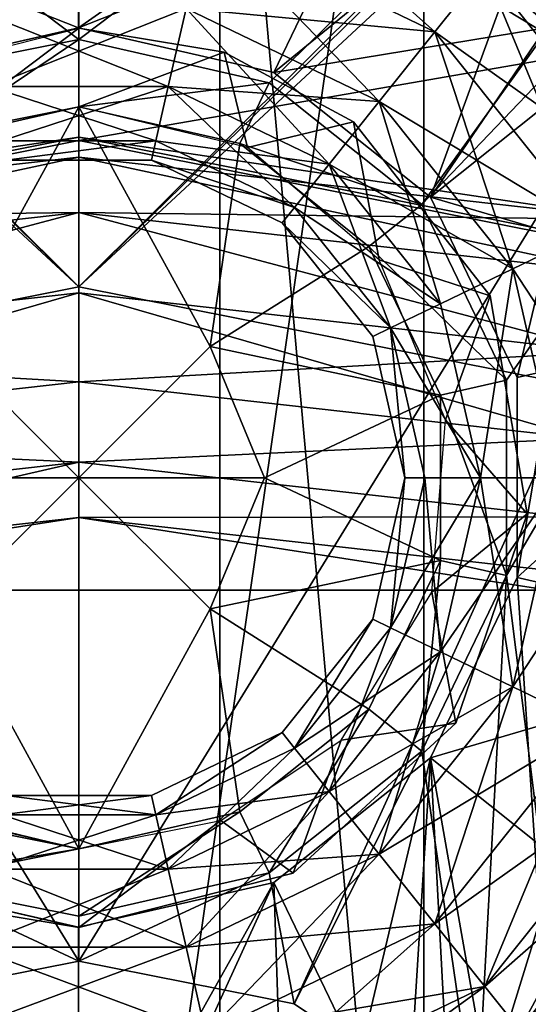
# Model space of a CAD drawing. Extents: x -50 to 75, y -102 to 102.
# Drawn here: x 0 to 2, y 55 to 59 of the extents above; entities that cross this region are included whole.
import ezdxf

# ---------------------------------------------------------------- set-up
doc = ezdxf.new("R2010")
doc.units = 0
doc.header["$MEASUREMENT"] = 0

msp = doc.modelspace()

# ---------------------------------------------------------------- linework, layer by layer
for points in [[(-29.612801, 87.501297), (0, 58), (-29.612801, 85.498703)], [(-29.612801, 87.501297), (29.612801, 87.501297), (0, 58)], [(0, 58), (29.612801, 87.501297), (29.612801, 85.498703)], [(-29.612801, 85.498703), (0, 58), (-4.0182, 57.200699)], [(0, 58), (29.612801, 85.498703), (4.0182, 57.200699)], [(0, 58, 2), (-27.663, 85.053596, 2), (-4.0182, 57.200699, 2)], [(27.663, 85.053596, 2), (-27.663, 85.053596, 2), (0, 58, 2)], [(27.663, 85.053596, 2), (0, 58, 2), (4.0182, 57.200699, 2)], [(-4.499946, 62.500015, 7), (0.000042, 59.099998, 7), (-0.746159, 58.951603, 7)], [(-4.499946, 62.500015, 7), (4.500054, 62.499985, 7), (0.000042, 59.099998, 7)], [(0.000042, 59.099998, 7), (4.500054, 62.499985, 7), (0.846141, 58.906898, 7)], [(4.500054, 62.499985, 7), (1.524639, 58.365795, 7), (0.846141, 58.906898, 7)], [(5.000052, 61.999981, 7), (1.524639, 58.365795, 7), (4.500054, 62.499985, 7)], [(-2.645952, 33.000008, 240.547989), (1.533453, 61.999992, 233.66098), (-2.645848, 62.000008, 240.547989)], [(-2.645952, 33.000008, 240.547989), (1.533348, 32.999992, 233.66098), (1.533453, 61.999992, 233.66098)], [(5.000052, 61.999981, 7), (1.901137, 57.583893, 7), (1.524639, 58.365795, 7)], [(1.533348, 32.999992, 233.66098), (4.123053, 61.999985, 226.031982), (1.533453, 61.999992, 233.66098)], [(1.533348, 32.999992, 233.66098), (4.122948, 32.999985, 226.031982), (4.123053, 61.999985, 226.031982)], [(5.000052, 61.999981, 7), (1.901133, 56.716095, 7), (1.901137, 57.583893, 7)], [(5.000052, 61.999981, 7), (2.309721, 53.456692, 7), (1.901133, 56.716095, 7)], [(0.000027, 55, 26.999998), (-3.999949, 61.500015, 26.999998), (-0.956674, 54.809704, 26.999998)], [(4.000051, 61.499985, 26.999998), (-3.999949, 61.500015, 26.999998), (0.000027, 55, 26.999998)], [(0.627049, 33.5, 233.237991), (-3.439351, 33.500011, 239.93898), (-3.439249, 61.500011, 239.93898)], [(0.627151, 61.5, 233.237991), (0.627049, 33.5, 233.237991), (-3.439249, 61.500011, 239.93898)], [(0.956726, 54.809696, 26.999998), (4.000051, 61.499985, 26.999998), (0.000027, 55, 26.999998)], [(3.146649, 33.499989, 225.815979), (0.627049, 33.5, 233.237991), (0.627151, 61.5, 233.237991)], [(3.146751, 61.499989, 225.815979), (3.146649, 33.499989, 225.815979), (0.627151, 61.5, 233.237991)], [(1.767825, 54.267792, 26.999998), (4.000051, 61.499985, 26.999998), (0.956726, 54.809696, 26.999998)], [(2.309721, 53.456692, 26.999998), (4.000051, 61.499985, 26.999998), (1.767825, 54.267792, 26.999998)], [(-4.266953, 57.801079, -1.100176), (-4.976861, 59.514843, -1.100206), (-0.000067, 60.504749, -1.10025)], [(-4.266953, 57.801079, -1.100176), (-0.000067, 60.504749, -1.10025), (-0.000057, 58.649784, -1.100215)], [(-0.868954, 58.953579, 5.099157), (-1.454831, 60.170063, 5.099052), (-0.001171, 60.501839, 5.099158)], [(-0.868954, 58.953579, 5.099157), (-0.001171, 60.501839, 5.099158), (-0.001059, 59.151665, 5.09922)], [(-0.001059, 59.151665, 5.09922), (-0.001171, 60.501839, 5.099158), (1.452544, 60.16993, 5.099295)], [(-0.000057, 58.649784, -1.100215), (-0.000067, 60.504749, -1.10025), (4.976738, 59.514893, -1.100257)], [(-4.929755, 59.401123, -0.000225), (-4.266947, 57.80106, -0.000198), (-0.00006, 60.381729, -0.000269)], [(-0.00006, 60.381729, -0.000269), (-4.266947, 57.80106, -0.000198), (-0.000051, 58.649765, -0.000236)], [(4.929645, 59.401176, -0.000276), (-0.00006, 60.381729, -0.000269), (4.266853, 57.801102, -0.000241)], [(-0.00006, 60.381729, -0.000269), (-0.000051, 58.649765, -0.000236), (4.266853, 57.801102, -0.000241)], [(-0.001059, 59.151665, 5.09922), (1.452544, 60.16993, 5.099295), (0.86687, 58.953499, 5.099302)], [(0.86687, 58.953499, 5.099302), (1.452544, 60.16993, 5.099295), (2.618373, 59.240257, 5.099435)], [(-0.000971, 59.151505, 6.999466), (-2.15132, 60.001713, 6.999248), (-0.868867, 58.953419, 6.999403)], [(2.149235, 60.001518, 6.999606), (-2.15132, 60.001713, 6.999248), (-0.000971, 59.151505, 6.999466)], [(2.149235, 60.001518, 6.999606), (-0.000971, 59.151505, 6.999466), (0.866957, 58.953339, 6.999547)], [(1.5824, 59.134308, 3.342314), (0.5648, 59.624409, 3.342318), (0.6442, 59.972305, 3.51422)], [(1.5824, 59.134308, 3.342314), (0.6442, 59.972305, 3.51422), (1.8049, 59.413307, 3.514216)], [(2.149235, 60.001518, 6.999606), (0.866957, 58.953339, 6.999547), (1.562993, 58.398338, 6.999631)], [(2.149235, 60.001518, 6.999606), (1.562993, 58.398338, 6.999631), (2.449299, 59.701462, 6.999645)], [(1.562993, 58.398338, 6.999631), (1.94931, 57.596214, 6.9997), (2.449299, 59.701462, 6.999645)], [(1.94931, 57.596214, 6.9997), (1.949384, 56.7061, 6.999741), (2.449299, 59.701462, 6.999645)], [(1.949384, 56.7061, 6.999741), (2.263422, 51.938068, 6.999985), (2.449299, 59.701462, 6.999645)], [(2.8307, 58.513203, 3.82381), (1.9589, 59.606403, 3.823818), (2.0139, 59.675301, 4.210018)], [(2.8307, 58.513199, 4.59621), (2.0139, 59.675301, 4.210018), (1.9589, 59.6064, 4.596218)], [(1.5824, 59.134308, 3.342314), (0.4766, 59.238308, 3.342315), (0.5648, 59.624409, 3.342318)], [(1.3355, 58.824596, 5.077712), (0.5648, 59.624397, 5.077718), (0.4766, 59.238297, 5.077715)], [(1.5824, 59.134296, 5.077714), (0.5648, 59.624397, 5.077718), (1.3355, 58.824596, 5.077712)], [(1.8049, 59.413296, 4.905817), (0.5648, 59.624397, 5.077718), (1.5824, 59.134296, 5.077714)], [(2.6082, 58.406105, 3.514209), (1.8049, 59.413307, 3.514216), (1.9589, 59.606403, 3.823818)], [(2.8307, 58.513199, 4.59621), (1.9589, 59.6064, 4.596218), (1.8049, 59.413296, 4.905817)], [(2.6082, 58.406105, 3.514209), (1.9589, 59.606403, 3.823818), (2.8307, 58.513203, 3.82381)], [(-0.000057, 58.649784, -1.100215), (4.976738, 59.514893, -1.100257), (4.266847, 57.801125, -1.10022)], [(2.2867, 58.251209, 3.342308), (1.5824, 59.134308, 3.342314), (1.8049, 59.413307, 3.514216)], [(2.6082, 58.406097, 4.905809), (1.8049, 59.413296, 4.905817), (1.5824, 59.134296, 5.077714)], [(2.2867, 58.251209, 3.342308), (1.8049, 59.413307, 3.514216), (2.6082, 58.406105, 3.514209)], [(2.8307, 58.513199, 4.59621), (1.8049, 59.413296, 4.905817), (2.6082, 58.406097, 4.905809)], [(0.3972, 58.890308, 3.514213), (-0.4766, 59.238308, 3.342315), (0.4766, 59.238308, 3.342315)], [(0.3972, 58.890308, 3.514213), (-0.3972, 58.890308, 3.514213), (-0.4766, 59.238308, 3.342315)], [(0.4766, 59.238297, 5.077715), (-0.4766, 59.238297, 5.077715), (-0.3972, 58.890297, 4.905813)], [(0.4766, 59.238297, 5.077715), (-0.3972, 58.890297, 4.905813), (0.3972, 58.890297, 4.905813)], [(1.113, 58.545605, 3.51421), (0.3972, 58.890308, 3.514213), (0.4766, 59.238308, 3.342315)], [(1.3355, 58.824596, 5.077712), (0.4766, 59.238297, 5.077715), (0.3972, 58.890297, 4.905813)], [(1.3355, 58.824608, 3.342312), (0.4766, 59.238308, 3.342315), (1.5824, 59.134308, 3.342314)], [(1.113, 58.545605, 3.51421), (0.4766, 59.238308, 3.342315), (1.3355, 58.824608, 3.342312)], [(0.86687, 58.953499, 5.099302), (2.618373, 59.240257, 5.099435), (1.562906, 58.398495, 5.099385)], [(1.562906, 58.398495, 5.099385), (2.618373, 59.240257, 5.099435), (3.265468, 57.896751, 5.09955)], [(0.000042, 59.150002, 7), (-0.845758, 58.962402, 22), (-0.953259, 58.908104, 7)], [(-0.868954, 58.953579, 5.099157), (-0.001059, 59.151665, 5.09922), (-0.868867, 58.953419, 6.999403)], [(-0.868867, 58.953419, 6.999403), (-0.001059, 59.151665, 5.09922), (-0.000971, 59.151505, 6.999466)], [(0.000042, 59.150002, 22), (-0.845758, 58.962402, 22), (0.000042, 59.150002, 7)], [(-0.845758, 58.962402, 22), (0.000042, 59.150002, 22), (-0.63136, 58.6744, 22)], [(0.000042, 59.150002, 22), (0.000041, 58.799999, 22), (-0.63136, 58.6744, 22)], [(-0.001059, 59.151665, 5.09922), (0.86687, 58.953499, 5.099302), (-0.000971, 59.151505, 6.999466)], [(-0.000971, 59.151505, 6.999466), (0.86687, 58.953499, 5.099302), (0.866957, 58.953339, 6.999547)], [(0.000042, 59.150002, 22), (0.645542, 59.0429, 22), (0.000041, 58.799999, 22)], [(0.645542, 59.0429, 7), (0.000042, 59.150002, 22), (0.000042, 59.150002, 7)], [(0.645542, 59.0429, 22), (0.000042, 59.150002, 22), (0.645542, 59.0429, 7)], [(1.9298, 58.079407, 3.342307), (1.3355, 58.824608, 3.342312), (1.5824, 59.134308, 3.342314)], [(2.2867, 58.251194, 5.077708), (1.5824, 59.134296, 5.077714), (1.3355, 58.824596, 5.077712)], [(1.9298, 58.079407, 3.342307), (1.5824, 59.134308, 3.342314), (2.2867, 58.251209, 3.342308)], [(2.6082, 58.406097, 4.905809), (1.5824, 59.134296, 5.077714), (2.2867, 58.251194, 5.077708)], [(-0.746159, 58.951603, 7), (0.000042, 59.099998, 7), (-0.63136, 58.6744, 7.3)], [(-0.63136, 58.6744, 7.3), (0.000042, 59.099998, 7), (0.000041, 58.799999, 7.3)], [(0.000042, 59.099998, 7), (0.846141, 58.906898, 7), (0.000041, 58.799999, 7.3)], [(0.645542, 59.0429, 22), (0.74984, 58.619995, 22), (0.000041, 58.799999, 22)], [(0.645542, 59.0429, 22), (1.221841, 58.733295, 22), (0.74984, 58.619995, 22)], [(1.221841, 58.733295, 7), (1.221841, 58.733295, 22), (0.645542, 59.0429, 7)], [(1.221841, 58.733295, 22), (0.645542, 59.0429, 22), (0.645542, 59.0429, 7)], [(0.86687, 58.953499, 5.099302), (1.562906, 58.398495, 5.099385), (0.866957, 58.953339, 6.999547)], [(0.866957, 58.953339, 6.999547), (1.562906, 58.398495, 5.099385), (1.562993, 58.398338, 6.999631)], [(0.3423, 58.649605, 3.823811), (-0.3972, 58.890308, 3.514213), (0.3972, 58.890308, 3.514213)], [(0.3423, 58.649605, 3.823811), (-0.3423, 58.649605, 3.823811), (-0.3972, 58.890308, 3.514213)], [(0.3972, 58.890297, 4.905813), (-0.3972, 58.890297, 4.905813), (-0.3423, 58.649597, 4.596211)], [(0.3972, 58.890297, 4.905813), (-0.3423, 58.649597, 4.596211), (0.3423, 58.649597, 4.596211)], [(0.000041, 58.799999, 7.3), (0.846141, 58.906898, 7), (0.71594, 58.636597, 7.3)], [(1.113, 58.545605, 3.51421), (0.3423, 58.649605, 3.823811), (0.3972, 58.890308, 3.514213)], [(0.959, 58.3526, 4.596209), (0.3972, 58.890297, 4.905813), (0.3423, 58.649597, 4.596211)], [(1.113, 58.545597, 4.90581), (0.3972, 58.890297, 4.905813), (0.959, 58.3526, 4.596209)], [(1.3355, 58.824596, 5.077712), (0.3972, 58.890297, 4.905813), (1.113, 58.545597, 4.90581)], [(0.846141, 58.906898, 7), (1.524639, 58.365795, 7), (0.71594, 58.636597, 7.3)], [(1.6083, 57.924507, 3.514206), (1.113, 58.545605, 3.51421), (1.3355, 58.824608, 3.342312)], [(1.9298, 58.079395, 5.077707), (1.3355, 58.824596, 5.077712), (1.113, 58.545597, 4.90581)], [(1.6083, 57.924507, 3.514206), (1.3355, 58.824608, 3.342312), (1.9298, 58.079407, 3.342307)], [(2.2867, 58.251194, 5.077708), (1.3355, 58.824596, 5.077712), (1.9298, 58.079395, 5.077707)], [(0.000041, 58.799999, 23.999998), (-0.583363, 57.733402, 24.495699), (-0.71586, 58.636604, 23.999998)], [(0.000041, 58.799999, 23.999998), (-0.71586, 58.636604, 23.999998), (-0.63136, 58.6744, 7.3)], [(0.000041, 58.799999, 7.3), (0.000041, 58.799999, 23.999998), (-0.63136, 58.6744, 7.3)], [(0.000035, 57.150002, 24.991398), (-0.583363, 57.733402, 24.495699), (0.000041, 58.799999, 23.999998)], [(0.000041, 58.799999, 23.999998), (0.583437, 57.733398, 24.495699), (0.000035, 57.150002, 24.991398)], [(0.71594, 58.636597, 23.999998), (0.583437, 57.733398, 24.495699), (0.000041, 58.799999, 23.999998)], [(0.71594, 58.636597, 7.3), (0.000041, 58.799999, 23.999998), (0.000041, 58.799999, 7.3)], [(0.71594, 58.636597, 23.999998), (0.000041, 58.799999, 23.999998), (0.71594, 58.636597, 7.3)], [(1.221841, 58.733295, 22), (1.335338, 58.119698, 22), (0.74984, 58.619995, 22)], [(1.221841, 58.733295, 22), (1.828938, 57.959393, 22), (1.335338, 58.119698, 22)], [(1.828938, 57.959393, 7), (1.221841, 58.733295, 22), (1.221841, 58.733295, 7)], [(1.828938, 57.959393, 22), (1.221841, 58.733295, 22), (1.828938, 57.959393, 7)], [(-2.4648, 58.299099, 6.4962), (0, 58.665001, 6.11), (-4.2727, 57.815102, 6.11)], [(-2.4648, 58.299099, 5.7238), (-4.2727, 57.815102, 6.11), (0, 58.665001, 6.11)], [(-4.266953, 57.801079, -1.100176), (-0.000057, 58.649784, -1.100215), (-4.266947, 57.80106, -0.000198)], [(-4.266947, 57.80106, -0.000198), (-0.000057, 58.649784, -1.100215), (-0.000051, 58.649765, -0.000236)], [(-2.4648, 58.299099, 6.4962), (0, 58.5769, 6.4962), (0, 58.665001, 6.11)], [(-2.4648, 58.299099, 5.7238), (0, 58.665001, 6.11), (0, 58.5769, 5.7238)], [(0.3423, 58.649605, 3.823811), (-0.3227, 58.563602, 4.21001), (-0.3423, 58.649605, 3.823811)], [(0.3423, 58.649597, 4.596211), (-0.3423, 58.649597, 4.596211), (-0.3227, 58.563602, 4.21001)], [(0.3423, 58.649605, 3.823811), (0.3227, 58.563602, 4.21001), (-0.3227, 58.563602, 4.21001)], [(0.3423, 58.649597, 4.596211), (-0.3227, 58.563602, 4.21001), (0.3227, 58.563602, 4.21001)], [(-0.000057, 58.649784, -1.100215), (4.266847, 57.801125, -1.10022), (-0.000051, 58.649765, -0.000236)], [(-0.000051, 58.649765, -0.000236), (4.266847, 57.801125, -1.10022), (4.266853, 57.801102, -0.000241)], [(2.4648, 58.299099, 6.4962), (4.2727, 57.815102, 6.11), (0, 58.665001, 6.11)], [(0, 58.5769, 6.4962), (2.4648, 58.299099, 6.4962), (0, 58.665001, 6.11)], [(2.4648, 58.299099, 5.7238), (0, 58.665001, 6.11), (4.2727, 57.815102, 6.11)], [(0, 58.5769, 5.7238), (0, 58.665001, 6.11), (2.4648, 58.299099, 5.7238)], [(0.959, 58.352604, 3.823809), (0.3227, 58.563602, 4.21001), (0.3423, 58.649605, 3.823811)], [(0.959, 58.3526, 4.596209), (0.3423, 58.649597, 4.596211), (0.3227, 58.563602, 4.21001)], [(0.959, 58.352604, 3.823809), (0.3423, 58.649605, 3.823811), (1.113, 58.545605, 3.51421)], [(1.290039, 58.178795, 23.999998), (0.583437, 57.733398, 24.495699), (0.71594, 58.636597, 23.999998)], [(1.290039, 58.178795, 7.3), (0.71594, 58.636597, 23.999998), (0.71594, 58.636597, 7.3)], [(1.290039, 58.178795, 23.999998), (0.71594, 58.636597, 23.999998), (1.290039, 58.178795, 7.3)], [(0.71594, 58.636597, 7.3), (1.524639, 58.365795, 7), (1.290039, 58.178795, 7.3)], [(-2.4099, 58.058399, 6.8058), (0, 58.5769, 6.4962), (-2.4648, 58.299099, 6.4962)], [(-2.4648, 58.299099, 5.7238), (0, 58.5769, 5.7238), (0, 58.329899, 5.4142)], [(-2.4099, 58.058399, 6.8058), (0, 58.329899, 6.8058), (0, 58.5769, 6.4962)], [(0, 58.5769, 6.4962), (2.4099, 58.058399, 6.8058), (2.4648, 58.299099, 6.4962)], [(0, 58.329899, 6.8058), (2.4099, 58.058399, 6.8058), (0, 58.5769, 6.4962)], [(0, 58.5769, 5.7238), (2.4648, 58.299099, 5.7238), (0, 58.329899, 5.4142)], [(0.959, 58.352604, 3.823809), (0.9041, 58.283703, 4.210008), (0.3227, 58.563602, 4.21001)], [(0.959, 58.3526, 4.596209), (0.3227, 58.563602, 4.21001), (0.9041, 58.283703, 4.210008)], [(1.3858, 57.817406, 3.823805), (0.959, 58.352604, 3.823809), (1.113, 58.545605, 3.51421)], [(1.6083, 57.924496, 4.905806), (1.113, 58.545597, 4.90581), (0.959, 58.3526, 4.596209)], [(1.3858, 57.817406, 3.823805), (1.113, 58.545605, 3.51421), (1.6083, 57.924507, 3.514206)], [(1.9298, 58.079395, 5.077707), (1.113, 58.545597, 4.90581), (1.6083, 57.924496, 4.905806)], [(1.562906, 58.398495, 5.099385), (1.949223, 57.596375, 5.099454), (1.562993, 58.398338, 6.999631)], [(1.949223, 57.596375, 5.099454), (1.562906, 58.398495, 5.099385), (3.265468, 57.896751, 5.09955)], [(1.562993, 58.398338, 6.999631), (1.949223, 57.596375, 5.099454), (1.94931, 57.596214, 6.9997)], [(1.3858, 57.817406, 3.823805), (0.9041, 58.283703, 4.210008), (0.959, 58.352604, 3.823809)], [(1.3858, 57.817398, 4.596205), (0.959, 58.3526, 4.596209), (0.9041, 58.283703, 4.210008)], [(1.6083, 57.924496, 4.905806), (0.959, 58.3526, 4.596209), (1.3858, 57.817398, 4.596205)], [(1.524639, 58.365795, 7), (1.901137, 57.583893, 7), (1.290039, 58.178795, 7.3)], [(-2.4648, 58.299099, 5.7238), (0, 58.329899, 5.4142), (-2.4099, 58.058399, 5.4142)], [(-2.3305, 57.710499, 6.9777), (0, 58.329899, 6.8058), (-2.4099, 58.058399, 6.8058)], [(-2.4099, 58.058399, 5.4142), (0, 58.329899, 5.4142), (-2.3305, 57.710499, 5.2423)], [(-2.3305, 57.710499, 6.9777), (0, 57.973, 6.9777), (0, 58.329899, 6.8058)], [(-2.3305, 57.710499, 5.2423), (0, 58.329899, 5.4142), (0, 57.973, 5.2423)], [(0, 58.329899, 6.8058), (2.3305, 57.710499, 6.9777), (2.4099, 58.058399, 6.8058)], [(0, 57.973, 6.9777), (2.3305, 57.710499, 6.9777), (0, 58.329899, 6.8058)], [(0, 58.329899, 5.4142), (2.4099, 58.058399, 5.4142), (2.3305, 57.710499, 5.2423)], [(0, 58.329899, 5.4142), (2.4648, 58.299099, 5.7238), (2.4099, 58.058399, 5.4142)], [(0, 58.329899, 5.4142), (2.3305, 57.710499, 5.2423), (0, 57.973, 5.2423)], [(1.3858, 57.817406, 3.823805), (1.3064, 57.779102, 4.210005), (0.9041, 58.283703, 4.210008)], [(1.3858, 57.817398, 4.596205), (0.9041, 58.283703, 4.210008), (1.3064, 57.779102, 4.210005)], [(1.9298, 58.079407, 3.342307), (2.2867, 58.251209, 3.342308), (2.538, 57.150009, 3.3423)], [(2.2867, 58.251194, 5.077708), (1.9298, 58.079395, 5.077707), (2.142, 57.149994, 5.0777)], [(1.608636, 57.517197, 23.999998), (0.583437, 57.733398, 24.495699), (1.290039, 58.178795, 23.999998)], [(1.608636, 57.517197, 7.3), (1.290039, 58.178795, 23.999998), (1.290039, 58.178795, 7.3)], [(1.608636, 57.517197, 23.999998), (1.290039, 58.178795, 23.999998), (1.608636, 57.517197, 7.3)], [(1.290039, 58.178795, 7.3), (1.901137, 57.583893, 7), (1.608636, 57.517197, 7.3)], [(1.828938, 57.959393, 22), (1.629936, 57.408493, 22), (1.335338, 58.119698, 22)], [(1.6083, 57.924507, 3.514206), (1.9298, 58.079407, 3.342307), (1.7851, 57.150005, 3.5142)], [(1.9298, 58.079395, 5.077707), (1.6083, 57.924496, 4.905806), (1.7851, 57.149998, 4.9058)], [(1.9298, 58.079407, 3.342307), (2.142, 57.150009, 3.3423), (1.7851, 57.150005, 3.5142)], [(1.9298, 58.079395, 5.077707), (1.7851, 57.149998, 4.9058), (2.142, 57.149994, 5.0777)], [(1.9298, 58.079407, 3.342307), (2.538, 57.150009, 3.3423), (2.142, 57.150009, 3.3423)], [(0, 58), (-4.0182, 57.200699, 2), (-4.0182, 57.200699)], [(0, 58, 2), (-4.0182, 57.200699, 2), (0, 58)], [(4.0182, 57.200699), (0, 58, 2), (0, 58)], [(4.0182, 57.200699, 2), (0, 58, 2), (4.0182, 57.200699)], [(-2.2423, 57.324299, 6.9777), (0, 57.973, 6.9777), (-2.3305, 57.710499, 6.9777)], [(-2.3305, 57.710499, 5.2423), (0, 57.973, 5.2423), (0, 57.577, 5.2423)], [(-2.2423, 57.324299, 6.9777), (0, 57.577, 6.9777), (0, 57.973, 6.9777)], [(0, 57.973, 6.9777), (2.2423, 57.324299, 6.9777), (2.3305, 57.710499, 6.9777)], [(0, 57.577, 6.9777), (2.2423, 57.324299, 6.9777), (0, 57.973, 6.9777)], [(0, 57.973, 5.2423), (2.3305, 57.710499, 5.2423), (0, 57.577, 5.2423)], [(1.828938, 57.959393, 22), (1.993534, 56.989792, 22), (1.629936, 57.408493, 22)], [(1.993534, 56.989792, 7), (1.828938, 57.959393, 22), (1.828938, 57.959393, 7)], [(1.993534, 56.989792, 22), (1.828938, 57.959393, 22), (1.993534, 56.989792, 7)], [(1.3858, 57.817406, 3.823805), (1.6083, 57.924507, 3.514206), (1.7851, 57.150005, 3.5142)], [(1.6083, 57.924496, 4.905806), (1.3858, 57.817398, 4.596205), (1.7851, 57.149998, 4.9058)], [(1.949297, 56.706257, 5.099495), (1.949223, 57.596375, 5.099454), (3.265468, 57.896751, 5.09955)], [(1.949297, 56.706257, 5.099495), (3.265468, 57.896751, 5.09955), (3.265592, 56.405762, 5.099619)], [(1.3858, 57.817406, 3.823805), (1.45, 57.150002, 4.21), (1.3064, 57.779102, 4.210005)], [(1.3858, 57.817398, 4.596205), (1.3064, 57.779102, 4.210005), (1.45, 57.150002, 4.21)], [(1.3858, 57.817406, 3.823805), (1.7851, 57.150005, 3.5142), (1.5381, 57.150005, 3.8238)], [(1.3858, 57.817406, 3.823805), (1.5381, 57.150005, 3.8238), (1.45, 57.150002, 4.21)], [(1.3858, 57.817398, 4.596205), (1.45, 57.150002, 4.21), (1.5381, 57.149998, 4.5962)], [(1.3858, 57.817398, 4.596205), (1.5381, 57.149998, 4.5962), (1.7851, 57.149998, 4.9058)], [(-0.824965, 57.150002, 24.495699), (-0.583363, 57.733402, 24.495699), (0.000035, 57.150002, 24.991398)], [(0.583437, 57.733398, 24.495699), (0.825035, 57.149998, 24.495699), (0.000035, 57.150002, 24.991398)], [(1.608636, 57.517197, 23.999998), (0.825035, 57.149998, 24.495699), (0.583437, 57.733398, 24.495699)], [(-2.3305, 57.710499, 5.2423), (0, 57.577, 5.2423), (-2.2423, 57.324299, 5.2423)], [(0, 57.577, 5.2423), (2.3305, 57.710499, 5.2423), (2.2423, 57.324299, 5.2423)], [(-2.2423, 57.324299, 6.9777), (0, 57.2201, 6.8058), (0, 57.577, 6.9777)], [(-2.2423, 57.324299, 5.2423), (0, 57.577, 5.2423), (0, 57.2201, 5.4142)], [(0, 57.2201, 6.8058), (2.2423, 57.324299, 6.9777), (0, 57.577, 6.9777)], [(0, 57.577, 5.2423), (2.2423, 57.324299, 5.2423), (0, 57.2201, 5.4142)], [(1.901137, 57.583893, 7), (1.901133, 56.716095, 7), (1.608636, 57.517197, 7.3)], [(1.949223, 57.596375, 5.099454), (1.949297, 56.706257, 5.099495), (1.94931, 57.596214, 6.9997)], [(1.94931, 57.596214, 6.9997), (1.949297, 56.706257, 5.099495), (1.949384, 56.7061, 6.999741)], [(1.608634, 56.782795, 23.999998), (0.825035, 57.149998, 24.495699), (1.608636, 57.517197, 23.999998)], [(1.608634, 56.782795, 7.3), (1.608636, 57.517197, 23.999998), (1.608636, 57.517197, 7.3)], [(1.608634, 56.782795, 23.999998), (1.608636, 57.517197, 23.999998), (1.608634, 56.782795, 7.3)], [(1.608636, 57.517197, 7.3), (1.901133, 56.716095, 7), (1.608634, 56.782795, 7.3)], [(1.629936, 57.408493, 22), (1.993534, 56.989792, 22), (1.569533, 56.640793, 22)], [(-2.1629, 56.976402, 6.8058), (0, 57.2201, 6.8058), (-2.2423, 57.324299, 6.9777)], [(-2.2423, 57.324299, 5.2423), (0, 57.2201, 5.4142), (-2.1629, 56.976402, 5.4142)], [(0, 57.2201, 6.8058), (2.1629, 56.976402, 6.8058), (2.2423, 57.324299, 6.9777)], [(0, 57.2201, 5.4142), (2.2423, 57.324299, 5.2423), (2.1629, 56.976402, 5.4142)], [(-2.108, 56.7356, 6.4962), (0, 57.2201, 6.8058), (-2.1629, 56.976402, 6.8058)], [(-2.1629, 56.976402, 5.4142), (0, 57.2201, 5.4142), (-2.108, 56.7356, 5.7238)], [(-2.108, 56.7356, 6.4962), (0, 56.973099, 6.4962), (0, 57.2201, 6.8058)], [(-2.108, 56.7356, 5.7238), (0, 57.2201, 5.4142), (0, 56.973099, 5.7238)], [(0, 56.973099, 6.4962), (2.1629, 56.976402, 6.8058), (0, 57.2201, 6.8058)], [(0, 57.2201, 5.4142), (2.1629, 56.976402, 5.4142), (0, 56.973099, 5.7238)], [(-0.583367, 56.566601, 24.495699), (-0.824965, 57.150002, 24.495699), (0.000035, 57.150002, 24.991398)], [(0.000029, 55.5, 23.999998), (-0.583367, 56.566601, 24.495699), (0.000035, 57.150002, 24.991398)], [(0.000035, 57.150002, 24.991398), (0.583433, 56.566597, 24.495699), (0.000029, 55.5, 23.999998)], [(0.825035, 57.149998, 24.495699), (0.583433, 56.566597, 24.495699), (0.000035, 57.150002, 24.991398)], [(1.608634, 56.782795, 23.999998), (0.583433, 56.566597, 24.495699), (0.825035, 57.149998, 24.495699)], [(1.3858, 56.482605, 3.823795), (1.3064, 56.520901, 4.209995), (1.45, 57.150002, 4.21)], [(1.3858, 56.482597, 4.596195), (1.45, 57.150002, 4.21), (1.3064, 56.520901, 4.209995)], [(1.3858, 56.482605, 3.823795), (1.5381, 57.150005, 3.8238), (1.7851, 57.150005, 3.5142)], [(1.3858, 56.482605, 3.823795), (1.45, 57.150002, 4.21), (1.5381, 57.150005, 3.8238)], [(1.3858, 56.482605, 3.823795), (1.7851, 57.150005, 3.5142), (1.6083, 56.375507, 3.514194)], [(1.3858, 56.482597, 4.596195), (1.5381, 57.149998, 4.5962), (1.45, 57.150002, 4.21)], [(1.6083, 56.375496, 4.905795), (1.5381, 57.149998, 4.5962), (1.3858, 56.482597, 4.596195)], [(1.6083, 56.375496, 4.905795), (1.7851, 57.149998, 4.9058), (1.5381, 57.149998, 4.5962)], [(1.6083, 56.375507, 3.514194), (1.7851, 57.150005, 3.5142), (2.142, 57.150009, 3.3423)], [(1.6083, 56.375507, 3.514194), (2.142, 57.150009, 3.3423), (1.9298, 56.220608, 3.342293)], [(1.9298, 56.220596, 5.077693), (1.7851, 57.149998, 4.9058), (1.6083, 56.375496, 4.905795)], [(1.9298, 56.220596, 5.077693), (2.142, 57.149994, 5.0777), (1.7851, 57.149998, 4.9058)], [(1.9298, 56.220608, 3.342293), (2.142, 57.150009, 3.3423), (2.538, 57.150009, 3.3423)], [(1.9298, 56.220608, 3.342293), (2.538, 57.150009, 3.3423), (2.2867, 56.048809, 3.342292)], [(2.2867, 56.048794, 5.077692), (2.142, 57.149994, 5.0777), (1.9298, 56.220596, 5.077693)], [(1.993534, 56.989792, 22), (1.676031, 56.058895, 22), (1.569533, 56.640793, 22)], [(1.676031, 56.058895, 7), (1.993534, 56.989792, 22), (1.993534, 56.989792, 7)], [(1.676031, 56.058895, 22), (1.993534, 56.989792, 22), (1.676031, 56.058895, 7)], [(-2.108, 56.7356, 6.4962), (-2.0884, 56.6497, 6.11), (0, 56.973099, 6.4962)], [(-2.108, 56.7356, 5.7238), (0, 56.973099, 5.7238), (-2.0884, 56.6497, 6.11)], [(0, 56.973099, 6.4962), (-2.0884, 56.6497, 6.11), (2.0884, 56.6497, 6.11)], [(0, 56.973099, 5.7238), (2.0884, 56.6497, 6.11), (-2.0884, 56.6497, 6.11)], [(0, 56.973099, 6.4962), (2.108, 56.7356, 6.4962), (2.1629, 56.976402, 6.8058)], [(0, 56.973099, 5.7238), (2.1629, 56.976402, 5.4142), (2.108, 56.7356, 5.7238)], [(0, 56.973099, 6.4962), (2.0884, 56.6497, 6.11), (2.108, 56.7356, 6.4962)], [(0, 56.973099, 5.7238), (2.108, 56.7356, 5.7238), (2.0884, 56.6497, 6.11)], [(1.290031, 56.121193, 23.999998), (0.583433, 56.566597, 24.495699), (1.608634, 56.782795, 23.999998)], [(1.290031, 56.121193, 7.3), (1.608634, 56.782795, 23.999998), (1.608634, 56.782795, 7.3)], [(1.290031, 56.121193, 23.999998), (1.608634, 56.782795, 23.999998), (1.290031, 56.121193, 7.3)], [(1.608634, 56.782795, 7.3), (1.524631, 55.934196, 7), (1.290031, 56.121193, 7.3)], [(1.901133, 56.716095, 7), (1.524631, 55.934196, 7), (1.608634, 56.782795, 7.3)], [(1.901133, 56.716095, 7), (1.767825, 54.267792, 7), (1.524631, 55.934196, 7)], [(1.949297, 56.706257, 5.099495), (1.563114, 55.904175, 5.0995), (1.949384, 56.7061, 6.999741)], [(1.563114, 55.904175, 5.0995), (1.949297, 56.706257, 5.099495), (3.265592, 56.405762, 5.099619)], [(1.949384, 56.7061, 6.999741), (1.563114, 55.904175, 5.0995), (1.563201, 55.904015, 6.999745)], [(1.563201, 55.904015, 6.999745), (2.263422, 51.938068, 6.999985), (1.949384, 56.7061, 6.999741)], [(1.901133, 56.716095, 7), (2.309721, 53.456692, 7), (1.767825, 54.267792, 7)], [(1.569533, 56.640793, 22), (1.676031, 56.058895, 22), (1.166731, 55.983295, 22)], [(-0.71587, 55.663403, 23.999998), (-0.583367, 56.566601, 24.495699), (0.000029, 55.5, 23.999998)], [(0.000029, 55.5, 23.999998), (0.583433, 56.566597, 24.495699), (0.71593, 55.663399, 23.999998)], [(0.71593, 55.663399, 23.999998), (0.583433, 56.566597, 24.495699), (1.290031, 56.121193, 23.999998)], [(0.959, 55.947403, 3.823791), (0.9041, 56.0163, 4.209992), (1.3064, 56.520901, 4.209995)], [(0.959, 55.947399, 4.596191), (1.3064, 56.520901, 4.209995), (0.9041, 56.0163, 4.209992)], [(0.959, 55.947403, 3.823791), (1.3064, 56.520901, 4.209995), (1.3858, 56.482605, 3.823795)], [(0.959, 55.947399, 4.596191), (1.3858, 56.482597, 4.596195), (1.3064, 56.520901, 4.209995)], [(0.959, 55.947403, 3.823791), (1.3858, 56.482605, 3.823795), (1.6083, 56.375507, 3.514194)], [(1.113, 55.754398, 4.90579), (1.3858, 56.482597, 4.596195), (0.959, 55.947399, 4.596191)], [(1.113, 55.754398, 4.90579), (1.6083, 56.375496, 4.905795), (1.3858, 56.482597, 4.596195)], [(0.959, 55.947403, 3.823791), (1.6083, 56.375507, 3.514194), (1.113, 55.754406, 3.51419)], [(1.113, 55.754406, 3.51419), (1.6083, 56.375507, 3.514194), (1.9298, 56.220608, 3.342293)], [(1.3355, 55.475395, 5.077688), (1.6083, 56.375496, 4.905795), (1.113, 55.754398, 4.90579)], [(1.3355, 55.475395, 5.077688), (1.9298, 56.220596, 5.077693), (1.6083, 56.375496, 4.905795)], [(1.563114, 55.904175, 5.0995), (3.265592, 56.405762, 5.099619), (2.618721, 55.062317, 5.099627)], [(1.113, 55.754406, 3.51419), (1.9298, 56.220608, 3.342293), (1.3355, 55.475407, 3.342288)], [(1.3355, 55.475407, 3.342288), (1.9298, 56.220608, 3.342293), (2.2867, 56.048809, 3.342292)], [(1.5824, 55.165695, 5.077686), (1.9298, 56.220596, 5.077693), (1.3355, 55.475395, 5.077688)], [(1.5824, 55.165695, 5.077686), (2.2867, 56.048794, 5.077692), (1.9298, 56.220596, 5.077693)], [(0.71593, 55.663399, 7.3), (1.290031, 56.121193, 23.999998), (1.290031, 56.121193, 7.3)], [(0.71593, 55.663399, 23.999998), (1.290031, 56.121193, 23.999998), (0.71593, 55.663399, 7.3)], [(1.290031, 56.121193, 7.3), (0.846129, 55.393097, 7), (0.71593, 55.663399, 7.3)], [(1.524631, 55.934196, 7), (0.846129, 55.393097, 7), (1.290031, 56.121193, 7.3)], [(1.166731, 55.983295, 22), (1.676031, 56.058895, 22), (0.953329, 55.391895, 22)], [(0.953329, 55.391895, 7), (1.676031, 56.058895, 22), (1.676031, 56.058895, 7)], [(0.953329, 55.391895, 22), (1.676031, 56.058895, 22), (0.953329, 55.391895, 7)], [(1.3355, 55.475407, 3.342288), (2.2867, 56.048809, 3.342292), (1.5824, 55.165707, 3.342286)], [(1.5824, 55.165707, 3.342286), (2.2867, 56.048809, 3.342292), (2.6082, 55.893906, 3.514191)], [(1.8049, 54.886696, 4.905784), (2.2867, 56.048794, 5.077692), (1.5824, 55.165695, 5.077686)], [(1.8049, 54.886696, 4.905784), (2.6082, 55.893898, 4.905791), (2.2867, 56.048794, 5.077692)], [(0.3423, 55.650406, 3.823789), (0.3227, 55.736401, 4.20999), (0.9041, 56.0163, 4.209992)], [(0.3423, 55.650398, 4.596189), (0.9041, 56.0163, 4.209992), (0.3227, 55.736401, 4.20999)], [(0.3423, 55.650406, 3.823789), (0.9041, 56.0163, 4.209992), (0.959, 55.947403, 3.823791)], [(0.3423, 55.650398, 4.596189), (0.959, 55.947399, 4.596191), (0.9041, 56.0163, 4.209992)], [(1.166731, 55.983295, 22), (0.953329, 55.391895, 22), (0.631429, 55.625599, 22)], [(0.3423, 55.650406, 3.823789), (0.959, 55.947403, 3.823791), (1.113, 55.754406, 3.51419)], [(0.3972, 55.409695, 4.905787), (0.959, 55.947399, 4.596191), (0.3423, 55.650398, 4.596189)], [(0.3972, 55.409695, 4.905787), (1.113, 55.754398, 4.90579), (0.959, 55.947399, 4.596191)], [(1.524631, 55.934196, 7), (0.956726, 54.809696, 7), (0.846129, 55.393097, 7)], [(1.524631, 55.934196, 7), (1.767825, 54.267792, 7), (0.956726, 54.809696, 7)], [(1.563114, 55.904175, 5.0995), (0.867171, 55.349232, 5.099467), (1.563201, 55.904015, 6.999745)], [(1.453048, 54.132748, 5.099572), (0.867171, 55.349232, 5.099467), (1.563114, 55.904175, 5.0995)], [(1.563201, 55.904015, 6.999745), (0.867171, 55.349232, 5.099467), (0.867258, 55.349075, 6.999712)], [(0.867258, 55.349075, 6.999712), (0.937241, 53.264202, 6.999814), (1.563201, 55.904015, 6.999745)], [(1.563201, 55.904015, 6.999745), (0.937241, 53.264202, 6.999814), (1.732188, 52.732998, 6.999905)], [(1.453048, 54.132748, 5.099572), (1.563114, 55.904175, 5.0995), (2.618721, 55.062317, 5.099627)], [(1.732188, 52.732998, 6.999905), (2.263422, 51.938068, 6.999985), (1.563201, 55.904015, 6.999745)], [(1.5824, 55.165707, 3.342286), (2.6082, 55.893906, 3.514191), (1.8049, 54.886707, 3.514184)], [(1.8049, 54.886707, 3.514184), (2.6082, 55.893906, 3.514191), (2.8307, 55.786804, 3.82379)], [(1.9589, 54.6936, 4.596182), (2.6082, 55.893898, 4.905791), (1.8049, 54.886696, 4.905784)], [(1.9589, 54.6936, 4.596182), (2.8307, 55.7868, 4.59619), (2.6082, 55.893898, 4.905791)], [(1.8049, 54.886707, 3.514184), (2.8307, 55.786804, 3.82379), (1.9589, 54.693604, 3.823782)], [(1.9589, 54.693604, 3.823782), (2.8307, 55.786804, 3.82379), (2.9101, 55.7486, 4.20999)], [(1.9589, 54.6936, 4.596182), (2.9101, 55.7486, 4.20999), (2.8307, 55.7868, 4.59619)], [(-0.3423, 55.650406, 3.823789), (-0.3227, 55.736401, 4.20999), (0.3423, 55.650406, 3.823789)], [(-0.3423, 55.650398, 4.596189), (0.3227, 55.736401, 4.20999), (-0.3227, 55.736401, 4.20999)], [(-0.3423, 55.650398, 4.596189), (0.3423, 55.650398, 4.596189), (0.3227, 55.736401, 4.20999)], [(0.3423, 55.650406, 3.823789), (-0.3227, 55.736401, 4.20999), (0.3227, 55.736401, 4.20999)], [(0.3423, 55.650406, 3.823789), (1.113, 55.754406, 3.51419), (0.3972, 55.409706, 3.514187)], [(0.3972, 55.409706, 3.514187), (1.113, 55.754406, 3.51419), (1.3355, 55.475407, 3.342288)], [(0.4766, 55.061695, 5.077685), (1.113, 55.754398, 4.90579), (0.3972, 55.409695, 4.905787)], [(0.4766, 55.061695, 5.077685), (1.3355, 55.475395, 5.077688), (1.113, 55.754398, 4.90579)], [(1.9589, 54.693604, 3.823782), (2.9101, 55.7486, 4.20999), (2.0139, 54.624702, 4.209982)], [(1.9589, 54.6936, 4.596182), (2.0139, 54.624702, 4.209982), (2.9101, 55.7486, 4.20999)], [(-0.74977, 55.680004, 22), (0.000029, 55.5, 22), (-0.877772, 55.352802, 22)], [(-0.71587, 55.663403, 23.999998), (0.000029, 55.5, 23.999998), (-0.631371, 55.625603, 7.3)], [(-0.3423, 55.650406, 3.823789), (0.3972, 55.409706, 3.514187), (-0.3972, 55.409706, 3.514187)], [(-0.3972, 55.409695, 4.905787), (0.3972, 55.409695, 4.905787), (0.3423, 55.650398, 4.596189)], [(-0.3972, 55.409695, 4.905787), (0.3423, 55.650398, 4.596189), (-0.3423, 55.650398, 4.596189)], [(-0.3423, 55.650406, 3.823789), (0.3423, 55.650406, 3.823789), (0.3972, 55.409706, 3.514187)], [(0.71593, 55.663399, 7.3), (0.000028, 55.200001, 7), (0.000029, 55.5, 7.3)], [(0.846129, 55.393097, 7), (0.000028, 55.200001, 7), (0.71593, 55.663399, 7.3)], [(0.000029, 55.5, 7.3), (0.71593, 55.663399, 23.999998), (0.71593, 55.663399, 7.3)], [(0.000029, 55.5, 23.999998), (0.71593, 55.663399, 23.999998), (0.000029, 55.5, 7.3)], [(0.000029, 55.5, 7.3), (-0.746172, 55.348404, 7), (-0.631371, 55.625603, 7.3)], [(-0.631371, 55.625603, 7.3), (0.000029, 55.5, 23.999998), (0.000029, 55.5, 7.3)], [(0.000029, 55.5, 22), (0.631429, 55.625599, 22), (0.000028, 55.150002, 22)], [(0.631429, 55.625599, 22), (0.953329, 55.391895, 22), (0.000028, 55.150002, 22)], [(0.000029, 55.5, 22), (0.000028, 55.150002, 22), (-0.877772, 55.352802, 22)], [(0.000028, 55.200001, 7), (-0.746172, 55.348404, 7), (0.000029, 55.5, 7.3)], [(0.3972, 55.409706, 3.514187), (1.3355, 55.475407, 3.342288), (0.4766, 55.061707, 3.342285)], [(0.4766, 55.061707, 3.342285), (1.3355, 55.475407, 3.342288), (1.5824, 55.165707, 3.342286)], [(0.5648, 54.675594, 5.077682), (1.3355, 55.475395, 5.077688), (0.4766, 55.061695, 5.077685)], [(0.5648, 54.675594, 5.077682), (1.5824, 55.165695, 5.077686), (1.3355, 55.475395, 5.077688)], [(-0.3972, 55.409706, 3.514187), (0.4766, 55.061707, 3.342285), (-0.4766, 55.061707, 3.342285)], [(-0.4766, 55.061695, 5.077685), (0.4766, 55.061695, 5.077685), (0.3972, 55.409695, 4.905787)], [(-0.4766, 55.061695, 5.077685), (0.3972, 55.409695, 4.905787), (-0.3972, 55.409695, 4.905787)], [(-0.3972, 55.409706, 3.514187), (0.3972, 55.409706, 3.514187), (0.4766, 55.061707, 3.342285)], [(0.000028, 55.200001, 7), (0.846129, 55.393097, 7), (0.000027, 55, 7)], [(0.846129, 55.393097, 7), (0.956726, 54.809696, 7), (0.000027, 55, 7)], [(0.000028, 55.150002, 7), (0.953329, 55.391895, 22), (0.953329, 55.391895, 7)], [(0.000028, 55.150002, 22), (0.953329, 55.391895, 22), (0.000028, 55.150002, 7)], [(-1.454328, 54.132881, 5.099329), (-0.868654, 55.349312, 5.099322), (-0.000612, 53.800972, 5.099466)], [(-0.746172, 55.348404, 7), (0.000027, 55, 7), (-0.956674, 54.809704, 7)], [(-0.868567, 55.349155, 6.999568), (-0.938202, 53.26429, 6.999658), (-0.000496, 53.450768, 6.999727)], [(-0.877772, 55.352802, 22), (0.000028, 55.150002, 22), (-0.645472, 55.257103, 7)], [(-0.000638, 55.15099, 6.99965), (-0.868654, 55.349312, 5.099322), (-0.868567, 55.349155, 6.999568)], [(-0.000725, 55.151146, 5.099404), (-0.868654, 55.349312, 5.099322), (-0.000638, 55.15099, 6.99965)], [(-0.000612, 53.800972, 5.099466), (-0.868654, 55.349312, 5.099322), (-0.000725, 55.151146, 5.099404)], [(-0.868567, 55.349155, 6.999568), (-0.000496, 53.450768, 6.999727), (-0.000638, 55.15099, 6.99965)], [(0.000028, 55.200001, 7), (0.000027, 55, 7), (-0.746172, 55.348404, 7)], [(0.867171, 55.349232, 5.099467), (-0.000725, 55.151146, 5.099404), (0.867258, 55.349075, 6.999712)], [(-0.000612, 53.800972, 5.099466), (-0.000725, 55.151146, 5.099404), (0.867171, 55.349232, 5.099467)], [(0.867258, 55.349075, 6.999712), (-0.000725, 55.151146, 5.099404), (-0.000638, 55.15099, 6.99965)], [(-0.000638, 55.15099, 6.99965), (-0.000496, 53.450768, 6.999727), (0.867258, 55.349075, 6.999712)], [(-0.000612, 53.800972, 5.099466), (0.867171, 55.349232, 5.099467), (1.453048, 54.132748, 5.099572)], [(0.867258, 55.349075, 6.999712), (-0.000496, 53.450768, 6.999727), (0.937241, 53.264202, 6.999814)], [(-0.645472, 55.257103, 7), (0.000028, 55.150002, 22), (0.000028, 55.150002, 7)], [(0.4766, 55.061707, 3.342285), (1.5824, 55.165707, 3.342286), (0.5648, 54.675606, 3.342282)], [(0.5648, 54.675606, 3.342282), (1.5824, 55.165707, 3.342286), (1.8049, 54.886707, 3.514184)], [(0.6442, 54.327698, 4.90578), (1.5824, 55.165695, 5.077686), (0.5648, 54.675594, 5.077682)], [(0.6442, 54.327698, 4.90578), (1.8049, 54.886696, 4.905784), (1.5824, 55.165695, 5.077686)], [(-0.4766, 55.061707, 3.342285), (0.5648, 54.675606, 3.342282), (-0.5648, 54.675606, 3.342282)], [(-0.5648, 54.675594, 5.077682), (0.5648, 54.675594, 5.077682), (0.4766, 55.061695, 5.077685)], [(-0.5648, 54.675594, 5.077682), (0.4766, 55.061695, 5.077685), (-0.4766, 55.061695, 5.077685)], [(-0.4766, 55.061707, 3.342285), (0.4766, 55.061707, 3.342285), (0.5648, 54.675606, 3.342282)], [(2.61862, 55.0625, 2.899342), (1.452947, 54.132931, 2.899288), (2.618721, 55.062317, 5.099627)], [(2.61862, 55.0625, 2.899342), (1.66999, 53.682404, 2.399261), (1.452947, 54.132931, 2.899288)], [(2.618721, 55.062317, 5.099627), (1.452947, 54.132931, 2.899288), (1.453048, 54.132748, 5.099572)], [(3.009673, 54.750782, 2.399324), (1.66999, 53.682404, 2.399261), (2.61862, 55.0625, 2.899342)], [(-0.956674, 54.809704, 26.999998), (0.000027, 55, 7), (0.000027, 55, 26.999998)], [(-0.956674, 54.809704, 7), (0.000027, 55, 7), (-0.956674, 54.809704, 26.999998)], [(0.000027, 55, 7), (0.956726, 54.809696, 7), (0.000027, 55, 26.999998)], [(0.000027, 55, 26.999998), (0.956726, 54.809696, 7), (0.956726, 54.809696, 26.999998)], [(0.5648, 54.675606, 3.342282), (1.8049, 54.886707, 3.514184), (0.6442, 54.327705, 3.51418)], [(0.6442, 54.327705, 3.51418), (1.8049, 54.886707, 3.514184), (0.6991, 54.086903, 3.823778)], [(0.6991, 54.086899, 4.596178), (1.8049, 54.886696, 4.905784), (0.6442, 54.327698, 4.90578)], [(0.6991, 54.086903, 3.823778), (1.8049, 54.886707, 3.514184), (1.9589, 54.693604, 3.823782)], [(0.6991, 54.086899, 4.596178), (1.9589, 54.6936, 4.596182), (1.8049, 54.886696, 4.905784)], [(0.956726, 54.809696, 26.999998), (1.767825, 54.267792, 7), (1.767825, 54.267792, 26.999998)], [(0.956726, 54.809696, 7), (1.767825, 54.267792, 7), (0.956726, 54.809696, 26.999998)]]:
    msp.add_3dface(points)

doc.saveas('drawing.dxf')
